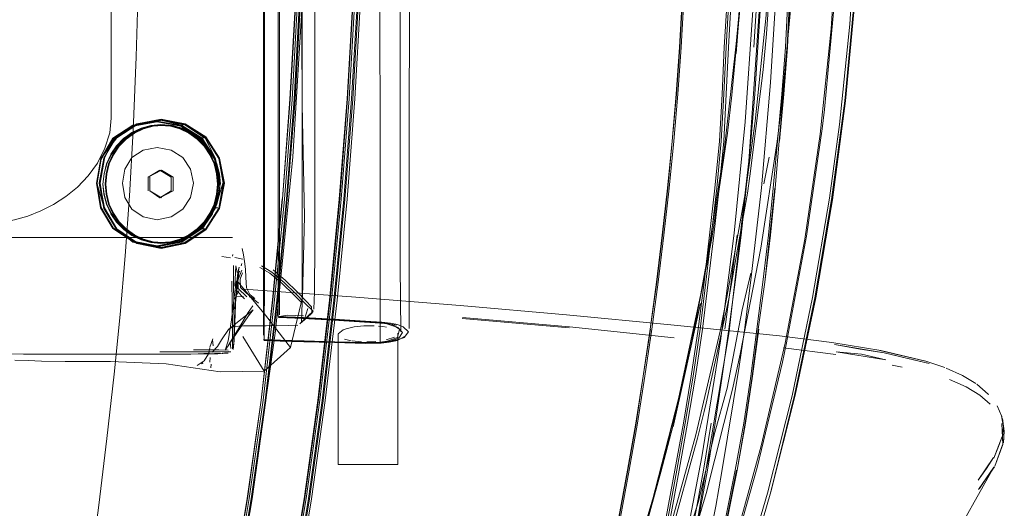
# Model space of a CAD drawing. Units: metres. Extents: x 5.84 to 12.32, y -6.96 to -1.27.
# Drawn here: x 7.57 to 7.73, y -5.6 to -5.52 of the extents above; entities that cross this region are included whole.
import ezdxf

# ---------------------------------------------------------------- set-up
doc = ezdxf.new("R2010")
doc.units = ezdxf.units.M
doc.header["$MEASUREMENT"] = 0

# ---------------------------------------------------------------- blocks, each defined once
blk = doc.blocks.new('091b22be-4e4f-4e5b-9522-9139e697fe79')
at = {"color": 18, "lineweight": 9, "true_color": 0x000000}
for p, q in [((7.60599, -5.56349), (7.60599, -5.40778)), ((7.61233, -5.41136), (7.61233, -5.53128)), ((7.60851, -5.57058), (7.60852, -5.48563)), ((7.61443, -5.51082), (7.61443, -5.54957)), ((7.68611, -5.51187), (7.68487, -5.52683)), ((7.68294, -5.54313), (7.68497, -5.52521)), ((7.61233, -5.53128), (7.61233, -5.5599)), ((7.58815, -5.53807), (7.58409, -5.53882)), ((7.58459, -5.5388), (7.58858, -5.53805)), ((7.5922, -5.53882), (7.59239, -5.53881)), ((7.59774, -5.54448), (7.5955, -5.54104)), ((7.59564, -5.54098), (7.59598, -5.54096)), ((7.59732, -5.54372), (7.59635, -5.5423)), ((7.58027, -5.54373), (7.57956, -5.5453)), ((7.69049, -5.54418), (7.68957, -5.54866)), ((7.58683, -5.54754), (7.58683, -5.54984)), ((7.59041, -5.54984), (7.59041, -5.54754)), ((7.5993, -5.54856), (7.59847, -5.55276)), ((7.59804, -5.55207), (7.59847, -5.55041)), ((7.68683, -5.55023), (7.6852, -5.55959)), ((7.59789, -5.55267), (7.59821, -5.55268)), ((7.59564, -5.55617), (7.59598, -5.55619)), ((7.58409, -5.55843), (7.58815, -5.55925)), ((7.58459, -5.55845), (7.58858, -5.55927)), ((7.58806, -5.55922), (7.59211, -5.5584)), ((7.68375, -5.5679), (7.6852, -5.55959)), ((7.60063, -5.56074), (7.60069, -5.56049)), ((7.60241, -5.56129), (7.60103, -5.56099)), ((7.6008, -5.56235), (7.60083, -5.5651)), ((7.60179, -5.56258), (7.60151, -5.56395)), ((7.60179, -5.56258), (7.60169, -5.56278)), ((7.60171, -5.56342), (7.60188, -5.56326)), ((7.6021, -5.56237), (7.60222, -5.56201)), ((7.62884, -5.57344), (7.62872, -5.56237)), ((7.68595, -5.56976), (7.6874, -5.56359)), ((7.60304, -5.56758), (7.6016, -5.56615)), ((7.60163, -5.5667), (7.60173, -5.56658)), ((7.60005, -5.57553), (7.60331, -5.57076)), ((7.61415, -5.56996), (7.61392, -5.57031)), ((7.61917, -5.57309), (7.6197, -5.5729)), ((7.6242, -5.5724), (7.62437, -5.57241)), ((7.6251, -5.57245), (7.62579, -5.57253)), ((7.6265, -5.57207), (7.62525, -5.57191)), ((7.62579, -5.57253), (7.62644, -5.57263)), ((7.6283, -5.57268), (7.62809, -5.57256)), ((7.60597, -5.58001), (7.6024, -5.57422)), ((7.61833, -5.59563), (7.61833, -5.5738)), ((7.62833, -5.57365), (7.62833, -5.59563)), ((7.62917, -5.5745), (7.62937, -5.57438)), ((7.60035, -5.57619), (7.60026, -5.5751)), ((7.62667, -5.57511), (7.62543, -5.57527)), ((7.70165, -5.57719), (7.69288, -5.5761)), ((7.5885, -5.57677), (7.59413, -5.57677)), ((7.59693, -5.57769), (7.59684, -5.57852)), ((7.71725, -5.57873), (7.70974, -5.57696)), ((7.71725, -5.57873), (7.71369, -5.57787)), ((7.59577, -5.57862), (7.59544, -5.57876)), ((7.59701, -5.57944), (7.59707, -5.57883)), ((7.71107, -5.57898), (7.71273, -5.57931)), ((7.67442, -5.5893), (7.67626, -5.58104)), ((7.72067, -5.58139), (7.72343, -5.58263)), ((7.67531, -5.58463), (7.67084, -5.60201)), ((7.72715, -5.58384), (7.72723, -5.58393)), ((7.67947, -5.59655), (7.68075, -5.58869)), ((7.72807, -5.59455), (7.72946, -5.59091)), ((7.72823, -5.59592), (7.72952, -5.59234)), ((7.72546, -5.59826), (7.72801, -5.59444)), ((7.62146, -5.59563), (7.61999, -5.59563)), ((7.62146, -5.59563), (7.62403, -5.59563)), ((7.62437, -5.59563), (7.62264, -5.59563)), ((7.62403, -5.59563), (7.62568, -5.59563)), ((7.62727, -5.59563), (7.62437, -5.59563)), ((7.62568, -5.59563), (7.62705, -5.59563)), ((7.62823, -5.59563), (7.62833, -5.59563)), ((7.72565, -5.59962), (7.72806, -5.59608))]:
    blk.add_line(p, q, dxfattribs=at)
for points in [[(7.66895, -5.65468), (7.66953, -5.65376), (7.67021, -5.65237), (7.67096, -5.6508), (7.67177, -5.649), (7.67271, -5.64674), (7.67371, -5.64412), (7.67494, -5.64059), (7.6763, -5.63622), (7.67768, -5.63137), (7.67987, -5.62416), (7.68237, -5.61643), (7.68453, -5.60935), (7.68916, -5.59252), (7.69314, -5.57531), (7.69642, -5.55791), (7.699, -5.54037), (7.70086, -5.52274), (7.70204, -5.50443)], [(7.57828, -5.36886), (7.57962, -5.38001), (7.58083, -5.39077), (7.58184, -5.40077), (7.58269, -5.41054), (7.5834, -5.42062), (7.58401, -5.43155), (7.58452, -5.44386), (7.58492, -5.45721), (7.58519, -5.47125), (7.58528, -5.48563), (7.58519, -5.50002), (7.58492, -5.51406), (7.58452, -5.52741), (7.58401, -5.53972)], [(7.60582, -5.3973), (7.60582, -5.57397)], [(7.62884, -5.39782), (7.62872, -5.4089), (7.62872, -5.56237)], [(7.60832, -5.40029), (7.60827, -5.5601)], [(7.69933, -5.43182), (7.69971, -5.43504), (7.70143, -5.45313), (7.7024, -5.47129), (7.70249, -5.4745), (7.70262, -5.48563), (7.70249, -5.49676), (7.7024, -5.49997), (7.70143, -5.51813), (7.69971, -5.53623), (7.69933, -5.53945), (7.69673, -5.55742), (7.69339, -5.57527), (7.6927, -5.57848), (7.68849, -5.59611), (7.68355, -5.61354), (7.68301, -5.61529)], [(7.61118, -5.51806), (7.61026, -5.5345), (7.60901, -5.55119), (7.61032, -5.53454), (7.61124, -5.51809), (7.6117, -5.50182), (7.61181, -5.48563), (7.61164, -5.46947), (7.61118, -5.45321), (7.61026, -5.43676)], [(7.69322, -5.44546), (7.6936, -5.45332), (7.69428, -5.47341), (7.69449, -5.48563), (7.69428, -5.49786), (7.6936, -5.51794), (7.69322, -5.5258), (7.69262, -5.53366)], [(7.60805, -5.56811), (7.60967, -5.55121), (7.61098, -5.53452), (7.61189, -5.51807), (7.61235, -5.5018), (7.61246, -5.48563), (7.61235, -5.46946)], [(7.58035, -5.48563), (7.58037, -5.53766), (7.58012, -5.54014), (7.5793, -5.54271)], [(7.62258, -5.48563), (7.62237, -5.50169), (7.62176, -5.51792), (7.62079, -5.53447), (7.61946, -5.55126), (7.6178, -5.56817), (7.61584, -5.58494), (7.61356, -5.60137), (7.61081, -5.61806), (7.60741, -5.63554), (7.60344, -5.65337), (7.59889, -5.67078)], [(7.61221, -5.48563), (7.6122, -5.51178), (7.61231, -5.53542), (7.61268, -5.55405), (7.61235, -5.56761), (7.61034, -5.57605), (7.60617, -5.57062), (7.60162, -5.5651)], [(7.61323, -5.48563), (7.61256, -5.5149), (7.61077, -5.54414), (7.60785, -5.57328), (7.60378, -5.60228)], [(7.60617, -5.58492), (7.60811, -5.56812), (7.60973, -5.55122), (7.61105, -5.53453), (7.61198, -5.51807), (7.61243, -5.50181), (7.61254, -5.48563)], [(7.61926, -5.55124), (7.62058, -5.53445), (7.62155, -5.51791), (7.62215, -5.50168), (7.62236, -5.48563)], [(7.62282, -5.57519), (7.62537, -5.57515), (7.62531, -5.48563)], [(7.63028, -5.48563), (7.63024, -5.57285)], [(7.68511, -5.48563), (7.68497, -5.49786), (7.68463, -5.50899), (7.68414, -5.51794), (7.68366, -5.5258)], [(7.68497, -5.52521), (7.68538, -5.52055), (7.68646, -5.50266), (7.68681, -5.48563), (7.68669, -5.50266)], [(7.69453, -5.49786), (7.69481, -5.48563), (7.69461, -5.49786), (7.69416, -5.50899), (7.69393, -5.51794), (7.69355, -5.5258), (7.69294, -5.53366), (7.69222, -5.54152)], [(7.69005, -5.52354), (7.69126, -5.50564), (7.69172, -5.48782)], [(7.70396, -5.52193), (7.70503, -5.50511), (7.70545, -5.48826)], [(7.67263, -5.55724), (7.67351, -5.54938), (7.67424, -5.54152), (7.67491, -5.53366), (7.67547, -5.5258), (7.67591, -5.51794), (7.67625, -5.50899), (7.67657, -5.49786), (7.67625, -5.50899)], [(7.60112, -5.61806), (7.60393, -5.60137), (7.60625, -5.58492), (7.60819, -5.56812), (7.60981, -5.55122), (7.61112, -5.53453), (7.61204, -5.51807), (7.6125, -5.50181)], [(7.62264, -5.50169), (7.62205, -5.51792), (7.62113, -5.53444), (7.61984, -5.55122), (7.61818, -5.56815), (7.61619, -5.58493), (7.6139, -5.60137)], [(7.61862, -5.55114), (7.61992, -5.53438), (7.62087, -5.51787), (7.62145, -5.50166)], [(7.68848, -5.50105), (7.68775, -5.51966), (7.68647, -5.53829), (7.68462, -5.55692), (7.68231, -5.57494), (7.67922, -5.59435)], [(7.68954, -5.50117), (7.68929, -5.51254), (7.68709, -5.54485), (7.68535, -5.55974)], [(7.69107, -5.50112), (7.69104, -5.50269), (7.68995, -5.52045), (7.68812, -5.5382)], [(7.70573, -5.50152), (7.70481, -5.51817), (7.70325, -5.53478), (7.70106, -5.55131)], [(7.68636, -5.50576), (7.68611, -5.51187), (7.68647, -5.50577), (7.68497, -5.52684), (7.68611, -5.51187), (7.6848, -5.52771)], [(7.67654, -5.50899), (7.6762, -5.51794), (7.67576, -5.5258), (7.6752, -5.53366), (7.67453, -5.54152), (7.67375, -5.54938), (7.67286, -5.55724), (7.67189, -5.5651), (7.67083, -5.57296), (7.66968, -5.58082), (7.66843, -5.58869), (7.66707, -5.59655), (7.66559, -5.60441), (7.66399, -5.61227), (7.6623, -5.62013), (7.66057, -5.62799), (7.65908, -5.63439), (7.65813, -5.63786), (7.65743, -5.63965), (7.65667, -5.64098), (7.65605, -5.64182)], [(7.6763, -5.50899), (7.67596, -5.51794), (7.67552, -5.5258), (7.67497, -5.53366)], [(7.68879, -5.50899), (7.6884, -5.51794), (7.68792, -5.5258)], [(7.6886, -5.5258), (7.68907, -5.51794), (7.68946, -5.50899)], [(7.6761, -5.58155), (7.6775, -5.57525), (7.68086, -5.55779), (7.68349, -5.54019), (7.68425, -5.53383), (7.68585, -5.51646)], [(7.60345, -5.60133), (7.60577, -5.58487), (7.60771, -5.56808), (7.60933, -5.5512), (7.61063, -5.53453), (7.61155, -5.51808)], [(7.62081, -5.51793), (7.61984, -5.53444), (7.61852, -5.55122), (7.61687, -5.56814), (7.61491, -5.58492)], [(7.61525, -5.58488), (7.61721, -5.56813), (7.61886, -5.55122), (7.62018, -5.53444), (7.62114, -5.51791)], [(7.69158, -5.51734), (7.6907, -5.53168), (7.68917, -5.54933), (7.68737, -5.56521), (7.68632, -5.57312), (7.68544, -5.5792), (7.68257, -5.59679), (7.68152, -5.60258), (7.67798, -5.62013), (7.67499, -5.63328), (7.67057, -5.65072)], [(7.68375, -5.51794), (7.68326, -5.5258), (7.68291, -5.53366), (7.68246, -5.54152), (7.68171, -5.54938)], [(7.68214, -5.54152), (7.68259, -5.53366), (7.68295, -5.5258), (7.68343, -5.51794)], [(7.68564, -5.57717), (7.68909, -5.55944), (7.69179, -5.54158), (7.69251, -5.53573), (7.69422, -5.51771)], [(7.69385, -5.51794), (7.69347, -5.5258), (7.69286, -5.53366), (7.69214, -5.54152)], [(7.7047, -5.51817), (7.70313, -5.53477), (7.70093, -5.55129), (7.69812, -5.56772), (7.69471, -5.58403)], [(7.70481, -5.51817), (7.70326, -5.53477), (7.70107, -5.5513), (7.69826, -5.56773)], [(7.70396, -5.52193), (7.70225, -5.53871), (7.70057, -5.55106), (7.69775, -5.56765)], [(7.69005, -5.52354), (7.68947, -5.52954), (7.68924, -5.53143)], [(7.6812, -5.55724), (7.68211, -5.54938), (7.68286, -5.54152), (7.6833, -5.53366), (7.68366, -5.5258)], [(7.6886, -5.5258), (7.68805, -5.53366), (7.6874, -5.54152), (7.68664, -5.54938), (7.68578, -5.55724), (7.68481, -5.5651)], [(7.68924, -5.53143), (7.68726, -5.54737), (7.68683, -5.55023)], [(7.67497, -5.53366), (7.67424, -5.54152), (7.67346, -5.54938), (7.67258, -5.55724)], [(7.69034, -5.55724), (7.69115, -5.54938), (7.69262, -5.53366)], [(7.58804, -5.53827), (7.58404, -5.539), (7.58069, -5.54112), (7.57869, -5.54452)], [(7.5791, -5.54436), (7.58123, -5.54082), (7.58464, -5.53862), (7.58869, -5.53785)], [(7.59837, -5.5444), (7.59612, -5.5409), (7.5927, -5.53872), (7.58868, -5.53796), (7.58467, -5.53872), (7.58129, -5.5409)], [(7.58806, -5.5381), (7.584, -5.53885)], [(7.58401, -5.53891), (7.58805, -5.53816), (7.59208, -5.53891), (7.5955, -5.54104)], [(7.58867, -5.53802), (7.58467, -5.53877)], [(7.58804, -5.53827), (7.59203, -5.539), (7.59542, -5.54112), (7.59763, -5.54452), (7.59844, -5.54856)], [(7.59266, -5.53877), (7.58867, -5.53802), (7.59211, -5.53885)], [(7.5993, -5.54856), (7.59847, -5.54436), (7.5962, -5.54082), (7.59274, -5.53862), (7.58869, -5.53785)], [(7.67821, -5.59068), (7.68225, -5.57333), (7.68341, -5.5676), (7.68649, -5.54999), (7.68812, -5.5382)], [(7.57788, -5.54856), (7.57864, -5.54444), (7.58131, -5.54094), (7.58467, -5.53877)], [(7.58401, -5.53891), (7.58063, -5.54104), (7.5786, -5.54448), (7.57788, -5.54856), (7.57856, -5.55266), (7.5806, -5.55615)], [(7.58735, -5.55834), (7.58574, -5.5579), (7.58424, -5.55717), (7.58287, -5.55619), (7.5817, -5.55499), (7.58075, -5.55359), (7.58004, -5.55204), (7.57961, -5.55039), (7.57947, -5.54869), (7.57961, -5.54698), (7.58004, -5.54533), (7.58075, -5.54378), (7.5817, -5.54238), (7.58287, -5.54118), (7.58424, -5.5402), (7.58574, -5.53947), (7.58735, -5.53903), (7.58901, -5.53888), (7.59066, -5.53903), (7.59227, -5.53947), (7.59378, -5.5402), (7.59514, -5.54118), (7.59631, -5.54238), (7.59727, -5.54378), (7.59797, -5.54533), (7.59847, -5.54697), (7.59862, -5.54869)], [(7.59192, -5.53938), (7.5903, -5.53893), (7.58862, -5.53878), (7.58695, -5.53893), (7.58532, -5.53938), (7.5838, -5.54011), (7.58243, -5.5411), (7.58124, -5.54232), (7.58027, -5.54373)], [(7.58028, -5.54372), (7.58125, -5.5423), (7.58244, -5.54107), (7.58383, -5.54008)], [(7.5959, -5.54238), (7.59473, -5.54118), (7.59337, -5.5402), (7.59186, -5.53947), (7.59025, -5.53903), (7.5886, -5.53888), (7.58694, -5.53903), (7.58534, -5.53947), (7.58383, -5.5402), (7.58247, -5.54118), (7.58129, -5.54238), (7.58034, -5.54378)], [(7.58063, -5.54104), (7.584, -5.53885)], [(7.58401, -5.53972), (7.5834, -5.55064), (7.58269, -5.56072), (7.58184, -5.5705), (7.58083, -5.58049)], [(7.5816, -5.54232), (7.58279, -5.5411), (7.58416, -5.54011), (7.58569, -5.53938), (7.58731, -5.53893), (7.58898, -5.53878), (7.59066, -5.53893), (7.59228, -5.53938)], [(7.58383, -5.54008), (7.58535, -5.53934), (7.58698, -5.5389)], [(7.58698, -5.5389), (7.58866, -5.53875), (7.59062, -5.5389), (7.59225, -5.53934), (7.59378, -5.54008), (7.59516, -5.54107), (7.59635, -5.5423)], [(7.59482, -5.5411), (7.59344, -5.54011), (7.59192, -5.53938)], [(7.59774, -5.55264), (7.59863, -5.54856), (7.59781, -5.54445), (7.59556, -5.541), (7.59211, -5.53885)], [(7.59228, -5.53938), (7.5938, -5.54011), (7.59518, -5.5411), (7.59637, -5.54232), (7.59733, -5.54373), (7.59804, -5.5453), (7.59847, -5.54697), (7.59854, -5.54869)], [(7.59598, -5.54096), (7.59266, -5.53877)], [(7.58096, -5.54097), (7.57918, -5.5444), (7.57845, -5.54856), (7.57922, -5.55269), (7.58131, -5.55621)], [(7.58096, -5.54097), (7.57856, -5.54445)], [(7.59697, -5.54373), (7.59601, -5.54232), (7.59482, -5.5411)], [(7.59855, -5.54856), (7.59781, -5.54445), (7.59607, -5.54094)], [(7.67858, -5.57296), (7.67957, -5.5651), (7.68139, -5.54938), (7.68214, -5.54152)], [(7.69148, -5.54938), (7.69214, -5.54152), (7.69148, -5.54938), (7.69067, -5.55724), (7.68973, -5.5651), (7.68865, -5.57296), (7.68973, -5.5651), (7.69059, -5.55724), (7.6914, -5.54938)], [(7.57649, -5.54733), (7.57806, -5.54518), (7.5793, -5.54271)], [(7.5816, -5.54232), (7.58063, -5.54373), (7.57992, -5.5453)], [(7.58573, -5.54302), (7.58379, -5.54425), (7.58262, -5.54622), (7.58223, -5.54857), (7.58262, -5.55092), (7.58379, -5.55292)], [(7.59235, -5.54425), (7.59038, -5.54302), (7.58806, -5.54259), (7.58573, -5.54302)], [(7.5959, -5.54238), (7.59686, -5.54378), (7.59756, -5.54533), (7.59799, -5.54698)], [(7.68294, -5.54313), (7.68018, -5.56093), (7.67905, -5.56705), (7.67531, -5.58463)], [(7.57869, -5.54452), (7.57802, -5.54856), (7.57869, -5.5526), (7.58069, -5.55603)], [(7.58123, -5.55632), (7.5791, -5.55276), (7.57836, -5.54856), (7.5791, -5.54436)], [(7.57918, -5.55272), (7.57849, -5.54856), (7.57922, -5.54442)], [(7.57956, -5.5453), (7.5792, -5.54698), (7.57963, -5.54533), (7.58034, -5.54378)], [(7.58868, -5.55937), (7.5927, -5.55854), (7.59612, -5.55625), (7.59837, -5.55272), (7.5992, -5.54856), (7.59837, -5.5444), (7.59912, -5.54856)], [(7.5941, -5.54857), (7.59363, -5.54622), (7.59235, -5.54425)], [(7.59697, -5.54373), (7.59768, -5.5453), (7.59811, -5.54697), (7.59826, -5.54869)], [(7.57992, -5.5453), (7.57949, -5.54697), (7.57934, -5.54869), (7.57949, -5.55041)], [(7.58654, -5.54754), (7.58877, -5.54639)], [(7.58654, -5.54984), (7.58654, -5.54754), (7.58847, -5.54639), (7.59041, -5.54754)], [(7.59071, -5.54754), (7.58877, -5.54639)], [(7.56639, -5.55406), (7.56857, -5.55319), (7.5707, -5.5521), (7.57275, -5.55077), (7.5747, -5.54919), (7.57649, -5.54733)], [(7.58694, -5.55834), (7.58534, -5.5579), (7.58383, -5.55717), (7.58247, -5.55619), (7.58129, -5.55499), (7.58034, -5.55359), (7.57963, -5.55204), (7.5792, -5.55039), (7.57898, -5.54869), (7.5792, -5.54698), (7.57898, -5.54869), (7.57913, -5.55041), (7.57956, -5.55207)], [(7.58694, -5.55834), (7.5886, -5.55849), (7.59025, -5.55834), (7.59186, -5.5579), (7.59337, -5.55717), (7.59473, -5.55619), (7.5959, -5.55499), (7.59686, -5.55359), (7.59756, -5.55204), (7.59799, -5.55039), (7.59814, -5.54869), (7.59799, -5.54698)], [(7.58847, -5.55099), (7.59071, -5.54984), (7.59071, -5.54754)], [(7.58868, -5.55937), (7.58467, -5.55854), (7.58129, -5.55625), (7.57915, -5.55268), (7.57793, -5.54856)], [(7.58877, -5.55099), (7.58683, -5.54984), (7.58847, -5.55099), (7.59041, -5.54984)], [(7.59847, -5.55041), (7.59854, -5.54869), (7.5984, -5.55039), (7.59797, -5.55204), (7.59727, -5.55359), (7.59631, -5.55499), (7.59514, -5.55619), (7.59378, -5.55717), (7.59227, -5.5579), (7.59066, -5.55834), (7.58901, -5.55849), (7.58735, -5.55834)], [(7.59844, -5.54856), (7.59763, -5.5526), (7.59542, -5.55603), (7.59203, -5.55825), (7.58804, -5.55906)], [(7.58806, -5.55467), (7.59038, -5.5542), (7.59235, -5.55292), (7.59363, -5.55092), (7.5941, -5.54857)], [(7.59826, -5.54869), (7.59811, -5.55041), (7.59768, -5.55207), (7.59697, -5.55364), (7.59601, -5.55505)], [(7.59912, -5.54856), (7.59837, -5.55272), (7.59612, -5.55625)], [(7.59903, -5.54856), (7.59781, -5.55266)], [(7.61443, -5.54957), (7.61443, -5.55887), (7.6144, -5.56672), (7.61429, -5.56964)], [(7.67205, -5.61227), (7.67357, -5.60441), (7.67504, -5.59655), (7.67643, -5.58869), (7.67774, -5.58082), (7.6789, -5.57296), (7.6799, -5.5651), (7.68171, -5.54938)], [(7.58063, -5.55364), (7.57992, -5.55207), (7.57949, -5.55041)], [(7.60901, -5.55119), (7.6074, -5.56806), (7.60546, -5.58483), (7.60734, -5.56807), (7.60896, -5.55118)], [(7.61926, -5.55124), (7.61761, -5.56814), (7.61565, -5.58489), (7.61337, -5.60132)], [(7.61862, -5.55114), (7.61699, -5.56801), (7.61505, -5.58473)], [(7.69471, -5.58403), (7.69076, -5.6002), (7.69481, -5.58404), (7.69825, -5.56774), (7.70106, -5.55131)], [(7.5786, -5.55264), (7.58063, -5.55611)], [(7.58243, -5.55627), (7.58124, -5.55505), (7.58027, -5.55364), (7.57956, -5.55207)], [(7.58063, -5.55611), (7.58401, -5.55835), (7.58805, -5.55916), (7.59208, -5.55835), (7.5955, -5.55611), (7.59774, -5.55264)], [(7.58379, -5.55292), (7.58573, -5.5542), (7.58806, -5.55467)], [(7.58416, -5.55726), (7.58569, -5.55799), (7.58731, -5.55844), (7.58898, -5.55859), (7.59066, -5.55844), (7.59228, -5.55799), (7.5938, -5.55726), (7.59518, -5.55627), (7.59637, -5.55505), (7.59733, -5.55364), (7.59804, -5.55207)], [(7.59847, -5.55276), (7.5962, -5.55633), (7.59274, -5.55863), (7.58869, -5.55947)], [(7.59564, -5.55617), (7.59781, -5.55266)], [(7.56639, -5.55406), (7.56417, -5.5547), (7.56206, -5.55509), (7.56019, -5.5552), (7.55855, -5.55518), (7.5571, -5.55517), (7.55575, -5.55517)], [(7.58383, -5.55729), (7.58244, -5.5563), (7.58125, -5.55507), (7.58028, -5.55366)], [(7.58416, -5.55726), (7.58279, -5.55627), (7.5816, -5.55505), (7.58063, -5.55364)], [(7.58695, -5.55844), (7.58862, -5.55859), (7.5903, -5.55844), (7.59192, -5.55799), (7.59344, -5.55726), (7.59482, -5.55627), (7.59601, -5.55505)], [(7.59732, -5.55366), (7.59635, -5.55507), (7.59516, -5.5563)], [(7.58069, -5.55603), (7.58404, -5.55825), (7.58804, -5.55906)], [(7.58869, -5.55947), (7.58464, -5.55863), (7.58123, -5.55632)], [(7.58467, -5.55848), (7.58131, -5.55621), (7.584, -5.5584)], [(7.58243, -5.55627), (7.5838, -5.55726), (7.58532, -5.55799), (7.58695, -5.55844)], [(7.58866, -5.55863), (7.59062, -5.55847), (7.59225, -5.55803), (7.59378, -5.55729), (7.59516, -5.5563)], [(7.58867, -5.5593), (7.59266, -5.55848), (7.59607, -5.55621)], [(7.5922, -5.55843), (7.59556, -5.55615)], [(7.55607, -5.55821), (7.55706, -5.55764), (7.60063, -5.55763)], [(7.58383, -5.55729), (7.58535, -5.55803), (7.58698, -5.55847), (7.58866, -5.55863)], [(7.60081, -5.55765)], [(7.67258, -5.55724), (7.67161, -5.5651), (7.67055, -5.57296), (7.67166, -5.5651), (7.67263, -5.55724)], [(7.6793, -5.57296), (7.68029, -5.5651), (7.6812, -5.55724)], [(7.6851, -5.55724), (7.68414, -5.5651), (7.68308, -5.57296)], [(7.6884, -5.57296), (7.68941, -5.5651), (7.69034, -5.55724)], [(7.58815, -5.55925), (7.584, -5.5584)], [(7.58434, -5.55844), (7.58867, -5.5593)], [(7.58815, -5.55925)], [(7.5922, -5.55843)], [(7.60198, -5.55866)], [(7.60227, -5.55948), (7.6025, -5.56052)], [(7.60227, -5.55948)], [(7.61233, -5.5599), (7.61229, -5.56852), (7.61218, -5.57169)], [(7.68535, -5.55974), (7.6837, -5.57377), (7.67889, -5.60257)], [(7.60034, -5.56104), (7.59889, -5.56081)], [(7.60079, -5.56131)], [(7.6025, -5.56052), (7.60267, -5.56163), (7.60281, -5.56291), (7.60291, -5.56434)], [(7.60827, -5.5601), (7.60829, -5.57085)], [(7.60146, -5.56349), (7.60121, -5.56237), (7.60104, -5.56578)], [(7.60123, -5.56746), (7.60151, -5.56395), (7.60169, -5.56278)], [(7.60219, -5.56311), (7.60152, -5.56476), (7.6016, -5.56615)], [(7.60156, -5.56305)], [(7.60522, -5.56264), (7.6069, -5.56363), (7.60894, -5.56536), (7.61091, -5.56721), (7.61233, -5.5686)], [(7.60553, -5.56237), (7.60725, -5.56342), (7.60931, -5.56518), (7.61127, -5.56707), (7.6127, -5.56855)], [(7.60746, -5.56306), (7.60953, -5.56483), (7.6115, -5.56674), (7.61293, -5.56824), (7.61385, -5.56923)], [(7.60053, -5.56496), (7.60065, -5.57229), (7.60068, -5.57512), (7.60063, -5.57628)], [(7.60146, -5.56559), (7.6016, -5.56457), (7.60104, -5.56959), (7.60123, -5.56746), (7.60095, -5.57487)], [(7.60268, -5.56789), (7.60132, -5.56648), (7.60127, -5.5651), (7.60171, -5.56403)], [(7.60171, -5.56403), (7.60146, -5.56559)], [(7.6016, -5.56457), (7.60171, -5.56342)], [(7.605, -5.56861), (7.6035, -5.56741), (7.60201, -5.56599), (7.60191, -5.56459), (7.60234, -5.56354)], [(7.60441, -5.56784), (7.60353, -5.56719), (7.60302, -5.56607), (7.60291, -5.56434)], [(7.60599, -5.56349), (7.60598, -5.57473), (7.60733, -5.57477), (7.60869, -5.5748), (7.61267, -5.57492), (7.61776, -5.57507), (7.62282, -5.57519)], [(7.60005, -5.57553), (7.6017, -5.5728), (7.60014, -5.57543), (7.59945, -5.57648), (7.59995, -5.57495), (7.60047, -5.57143), (7.60102, -5.56672), (7.60127, -5.5651)], [(7.60078, -5.57635), (7.6009, -5.57515), (7.60091, -5.57234), (7.60083, -5.5651)], [(7.60176, -5.56656)], [(7.67399, -5.57223), (7.65658, -5.57056), (7.63875, -5.56899), (7.62056, -5.56756), (7.60253, -5.56628)], [(7.68481, -5.5651), (7.68375, -5.57296), (7.68263, -5.58082)], [(7.60159, -5.56677), (7.60099, -5.56796)], [(7.60106, -5.56784)], [(7.60134, -5.56758), (7.60247, -5.5675)], [(7.60134, -5.56758)], [(7.60441, -5.56784), (7.60344, -5.56757)], [(7.60379, -5.60136), (7.60611, -5.58491), (7.60805, -5.56811)], [(7.68375, -5.5679), (7.67995, -5.58537), (7.6796, -5.58677)], [(7.68285, -5.6248), (7.68417, -5.62075), (7.68548, -5.61663), (7.69021, -5.60044), (7.6943, -5.58412), (7.69775, -5.56765)], [(7.6861, -5.61617), (7.69077, -5.60019), (7.69482, -5.58403), (7.69826, -5.56773)], [(7.6017, -5.5728), (7.60326, -5.57017), (7.60405, -5.56906)], [(7.60328, -5.57041), (7.60414, -5.56973), (7.60331, -5.57076)], [(7.61392, -5.57031), (7.6131, -5.57108), (7.61195, -5.57206), (7.61333, -5.57072), (7.61415, -5.56996), (7.6127, -5.56855)], [(7.61325, -5.56953), (7.61273, -5.57129)], [(7.61385, -5.56923), (7.61392, -5.57031)], [(7.67425, -5.58924), (7.67626, -5.58104), (7.67897, -5.56867), (7.67442, -5.5893)], [(7.68595, -5.56976), (7.68345, -5.58282), (7.68129, -5.59065), (7.67864, -5.60183), (7.67562, -5.61128)], [(7.6, -5.57304), (7.60179, -5.57159), (7.60328, -5.57041)], [(7.62516, -5.57179), (7.62256, -5.57162), (7.61741, -5.57132), (7.61226, -5.57104), (7.60964, -5.57091), (7.60829, -5.57085)], [(7.60832, -5.57097), (7.60982, -5.57103), (7.61246, -5.57116), (7.61764, -5.57144)], [(7.60832, -5.57097), (7.60968, -5.57103), (7.6123, -5.57116), (7.61746, -5.57144)], [(7.60839, -5.57101), (7.60975, -5.57107), (7.61238, -5.5712), (7.61755, -5.57148)], [(7.60846, -5.57097), (7.60986, -5.57091)], [(7.6085, -5.57085), (7.60988, -5.57063), (7.61253, -5.57075)], [(7.62292, -5.57162), (7.61769, -5.57132), (7.61251, -5.57104), (7.60986, -5.57091)], [(7.61195, -5.57206), (7.61273, -5.57129)], [(7.62525, -5.57191), (7.62262, -5.57174), (7.61746, -5.57144)], [(7.61755, -5.57148), (7.62274, -5.57178), (7.62541, -5.57195), (7.62673, -5.57211)], [(7.61764, -5.57144), (7.62285, -5.57174), (7.62558, -5.57191)], [(7.657, -5.57277), (7.63911, -5.57121)], [(7.67455, -5.57442), (7.65706, -5.57257), (7.63915, -5.57103)], [(7.61158, -5.57228), (7.61003, -5.57238), (7.60628, -5.57242), (7.6025, -5.57244), (7.6009, -5.57253), (7.6, -5.57304), (7.59884, -5.57476)], [(7.61917, -5.57309), (7.61835, -5.57373)], [(7.62264, -5.57243), (7.62099, -5.57261), (7.6197, -5.5729)], [(7.62264, -5.57243), (7.6242, -5.5724)], [(7.62709, -5.57195), (7.62567, -5.57179), (7.62292, -5.57162)], [(7.6251, -5.57245)], [(7.62861, -5.57298), (7.62735, -5.57221), (7.62637, -5.57195), (7.62516, -5.57179)], [(7.62812, -5.57233), (7.62695, -5.57207), (7.62558, -5.57191)], [(7.62908, -5.57356), (7.6283, -5.57268), (7.6265, -5.57207)], [(7.62709, -5.57195), (7.62829, -5.57221), (7.62923, -5.57256), (7.63013, -5.57344)], [(7.62712, -5.5728)], [(7.62712, -5.5728)], [(7.62861, -5.57298), (7.62827, -5.57438)], [(7.67055, -5.57296), (7.6694, -5.58082), (7.6706, -5.57296)], [(7.67858, -5.57296), (7.67741, -5.58082), (7.67611, -5.58869), (7.67471, -5.59655), (7.67324, -5.60441)], [(7.67396, -5.60441), (7.67543, -5.59655), (7.67683, -5.58869), (7.67813, -5.58082), (7.6793, -5.57296)], [(7.70915, -5.57655), (7.70094, -5.57521), (7.69223, -5.57411), (7.67399, -5.57223)], [(7.68503, -5.59655), (7.68346, -5.60441), (7.68195, -5.61227), (7.68511, -5.59655), (7.68646, -5.58869), (7.68763, -5.58082), (7.68865, -5.57296)], [(7.68511, -5.59655), (7.68654, -5.58869), (7.6877, -5.58082), (7.68873, -5.57296)], [(7.68621, -5.58869), (7.68738, -5.58082), (7.6884, -5.57296)], [(7.59735, -5.57461), (7.59687, -5.57601)], [(7.59884, -5.57476), (7.59816, -5.57585), (7.59727, -5.57681)], [(7.5974, -5.57579), (7.59729, -5.57476)], [(7.60854, -5.5748), (7.60719, -5.57477), (7.60584, -5.57473)], [(7.60867, -5.57492), (7.60731, -5.57488), (7.60595, -5.57485), (7.60721, -5.57488), (7.60857, -5.57492), (7.60994, -5.57497)], [(7.62295, -5.57519), (7.61773, -5.57507), (7.61255, -5.57492), (7.60991, -5.57485), (7.60854, -5.5748)], [(7.60862, -5.57496), (7.61261, -5.57508), (7.61774, -5.57523), (7.62289, -5.57535), (7.62555, -5.57531), (7.62687, -5.57515), (7.62826, -5.57485)], [(7.61835, -5.57373)], [(7.62052, -5.57491), (7.61939, -5.57465)], [(7.63013, -5.57344), (7.62937, -5.57438), (7.62843, -5.57473), (7.62719, -5.57499), (7.62573, -5.57515), (7.62295, -5.57519)], [(7.62827, -5.57438), (7.62655, -5.57499), (7.62537, -5.57515)], [(7.6264, -5.57476), (7.62776, -5.57431)], [(7.6264, -5.57476)], [(7.62908, -5.57356), (7.62847, -5.5745), (7.62667, -5.57511)], [(7.62821, -5.57395)], [(7.62826, -5.57485), (7.62972, -5.57405)], [(7.62832, -5.57372)], [(7.62832, -5.57372)], [(7.57264, -5.5784), (7.58024, -5.57838), (7.58953, -5.57877), (7.59857, -5.58012), (7.60597, -5.58001), (7.61034, -5.57605)], [(7.59994, -5.57649), (7.59834, -5.57643), (7.59415, -5.57642)], [(7.59663, -5.57709), (7.59684, -5.5761)], [(7.5974, -5.57603)], [(7.5974, -5.57603)], [(7.59945, -5.57648)], [(7.60095, -5.57487), (7.60079, -5.57639)], [(7.60079, -5.57639)], [(7.60862, -5.57496), (7.60726, -5.57492), (7.60591, -5.57489)], [(7.60867, -5.57492), (7.61265, -5.57504), (7.60994, -5.57497)], [(7.62543, -5.57527), (7.62293, -5.57531), (7.61773, -5.57519), (7.61265, -5.57504), (7.61775, -5.57519), (7.62285, -5.57531), (7.62567, -5.57527)], [(7.62222, -5.57508), (7.62068, -5.57494)], [(7.62316, -5.57509), (7.62463, -5.57503)], [(7.62316, -5.57509)], [(7.70974, -5.57696), (7.70142, -5.57554), (7.70573, -5.57633), (7.70974, -5.57696), (7.71369, -5.57787)], [(7.58438, -5.57713), (7.5657, -5.57713), (7.5602, -5.57709), (7.55807, -5.57698)], [(7.59679, -5.577), (7.5949, -5.5771), (7.59029, -5.57713), (7.58438, -5.57713)], [(7.59029, -5.57713), (7.59235, -5.57713), (7.59368, -5.57713), (7.59818, -5.57709), (7.59995, -5.57699)], [(7.59654, -5.5771), (7.59235, -5.57713), (7.59663, -5.57709), (7.59591, -5.5783)], [(7.60005, -5.5767), (7.59835, -5.57676), (7.59413, -5.57677)], [(7.59728, -5.57681)], [(7.59728, -5.57681)], [(7.59893, -5.57699), (7.59995, -5.57699)], [(7.60038, -5.57677), (7.59934, -5.57677)], [(7.6004, -5.57653)], [(7.6005, -5.57794)], [(7.60052, -5.57667)], [(7.60081, -5.57743)], [(7.67353, -5.62152), (7.67478, -5.6177), (7.67992, -5.60045), (7.68434, -5.58299), (7.68564, -5.57717)], [(7.70915, -5.57655), (7.71672, -5.57834), (7.7199, -5.57941)], [(7.56422, -5.57817), (7.56646, -5.57822), (7.56866, -5.57833), (7.57264, -5.5784)], [(7.59591, -5.5783), (7.59472, -5.57904)], [(7.59544, -5.57876)], [(7.59577, -5.57862)], [(7.59632, -5.57824)], [(7.59901, -5.57902)], [(7.59929, -5.5789)], [(7.60007, -5.57839)], [(7.72008, -5.57948), (7.72281, -5.58071), (7.72506, -5.58209)], [(7.58083, -5.58049), (7.57962, -5.59125), (7.57828, -5.6024), (7.57684, -5.61357), (7.57536, -5.62438), (7.57388, -5.63446)], [(7.66536, -5.60441), (7.66684, -5.59655), (7.6682, -5.58869), (7.6694, -5.58082), (7.66815, -5.58869), (7.66679, -5.59655), (7.66531, -5.60441), (7.66371, -5.61227), (7.66207, -5.62013), (7.66034, -5.62799), (7.6588, -5.63439), (7.6579, -5.63786), (7.6572, -5.63965)], [(7.68263, -5.58082), (7.68143, -5.58869), (7.68014, -5.59655)], [(7.66544, -5.61958), (7.66669, -5.61576), (7.67176, -5.59875), (7.6761, -5.58155)], [(7.72343, -5.58263), (7.72571, -5.58401), (7.72745, -5.58551)], [(7.72715, -5.58384), (7.72525, -5.5822)], [(7.6066, -5.63519), (7.61002, -5.61776), (7.61278, -5.60112), (7.61505, -5.58473)], [(7.60617, -5.58492), (7.60385, -5.60137), (7.60103, -5.61806)], [(7.60681, -5.63545), (7.61022, -5.61798), (7.61298, -5.60131), (7.61525, -5.58488)], [(7.61491, -5.58492), (7.61264, -5.60135), (7.60988, -5.61803)], [(7.72852, -5.58561)], [(7.72864, -5.58581), (7.72943, -5.5876)], [(7.67116, -5.61665), (7.67227, -5.61315), (7.67384, -5.60805), (7.67849, -5.59123), (7.6796, -5.58677)], [(7.72952, -5.59101), (7.72971, -5.58935), (7.72938, -5.5875)], [(7.72983, -5.59002), (7.72952, -5.58794)], [(7.66729, -5.6145), (7.66228, -5.6297), (7.66881, -5.60965), (7.67436, -5.58928), (7.67237, -5.5969), (7.66881, -5.60965)], [(7.68621, -5.58869), (7.68478, -5.59655), (7.68321, -5.60441)], [(7.72942, -5.58877), (7.72959, -5.59228), (7.72823, -5.59592)], [(7.72969, -5.5919), (7.72983, -5.59002), (7.72953, -5.58838)], [(7.67821, -5.59068), (7.67344, -5.60779), (7.67199, -5.61251)], [(7.72807, -5.59455), (7.72887, -5.59261), (7.72946, -5.59091)], [(7.72967, -5.592), (7.72983, -5.59002)], [(7.72967, -5.592)], [(7.67922, -5.59435), (7.67555, -5.61358), (7.67184, -5.63034), (7.66741, -5.64803), (7.6619, -5.66751), (7.66611, -5.66629)], [(7.72801, -5.59444), (7.72683, -5.5963), (7.72546, -5.59826)], [(7.61833, -5.59563), (7.62264, -5.59563)], [(7.61999, -5.59563), (7.61892, -5.59563)], [(7.62705, -5.59563), (7.62829, -5.59563), (7.62727, -5.59563)], [(7.72553, -5.59978), (7.72806, -5.59608), (7.72041, -5.60969), (7.71852, -5.61268)], [(7.72553, -5.59978), (7.7282, -5.596)], [(7.67237, -5.5969), (7.66729, -5.6145), (7.66881, -5.60965)], [(7.67947, -5.59655), (7.67806, -5.60441), (7.67648, -5.61227), (7.67462, -5.62013)], [(7.67715, -5.61227), (7.67873, -5.60441), (7.68014, -5.59655)], [(7.6139, -5.60137), (7.61115, -5.61806), (7.60775, -5.63554), (7.60379, -5.65338), (7.59924, -5.67079), (7.59337, -5.68594), (7.58558, -5.69723), (7.57621, -5.70569), (7.5655, -5.71276)], [(7.60378, -5.60228), (7.59855, -5.63109), (7.59218, -5.65966), (7.58467, -5.68796), (7.59226, -5.65965), (7.58467, -5.68794), (7.57641, -5.71455)], [(7.58881, -5.66965), (7.59327, -5.65299), (7.59724, -5.63547), (7.60064, -5.61802), (7.60345, -5.60133)], [(7.59363, -5.65302), (7.59758, -5.63549), (7.60098, -5.61805), (7.60379, -5.60136)], [(7.60721, -5.63546), (7.61062, -5.61799), (7.61337, -5.60132)], [(7.67084, -5.60201), (7.66917, -5.60783), (7.66373, -5.62495), (7.65759, -5.64184), (7.65504, -5.64826), (7.65428, -5.65013)], [(7.67084, -5.63927), (7.67226, -5.63398), (7.67827, -5.60631), (7.67889, -5.60257)]]:
    blk.add_lwpolyline(points, dxfattribs=at)
for points in [[(7.5984, -5.57701), (7.5968, -5.5771), (7.59862, -5.577)], [(7.7017, -5.57677), (7.70592, -5.57718), (7.71, -5.57812)], [(7.71639, -5.57829), (7.70901, -5.57655), (7.7127, -5.57738)], [(7.60309, -5.6013), (7.60032, -5.61801), (7.60314, -5.6013), (7.60546, -5.58483)]]:
    blk.add_lwpolyline(points, close=True, dxfattribs=at)
blk = doc.blocks.new('a1042466-fcaa-4277-8dc4-0020da8044cf')
blk.add_blockref('091b22be-4e4f-4e5b-9522-9139e697fe79', (0, 0))

msp = doc.modelspace()

# ---------------------------------------------------------------- block references
msp.add_blockref('a1042466-fcaa-4277-8dc4-0020da8044cf', (0, 0))

doc.saveas('drawing.dxf')
